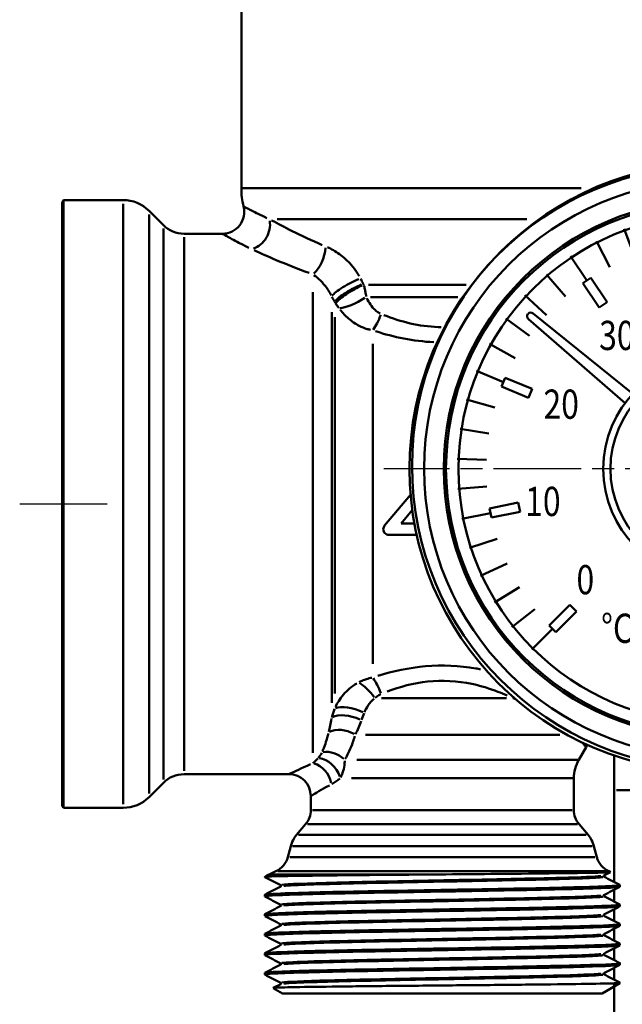
# Model space of a CAD drawing. Extents: x 1411 to 8869, y 106 to 1115.
# Drawn here: x 2320 to 2361, y 532 to 599 of the extents above; entities that cross this region are included whole.
import ezdxf
from ezdxf.enums import TextEntityAlignment as Align

# ---------------------------------------------------------------- set-up
doc = ezdxf.new("R2010")
doc.units = 0
doc.linetypes.add('AM_ISO08W050', pattern=[18, 12, -1.5, 3, -1.5])
doc.linetypes.add('AM_ISO08W050x2', pattern=[9, 6, -0.75, 1.5, -0.75])
doc.layers.add('AM_0', color=7, linetype='CONTINUOUS', lineweight=50)
doc.layers.add('AM_7', color=4, linetype='AM_ISO08W050', lineweight=25)
doc.styles.get("Standard").update_dxf_attribs({"font": 'simplex.shx', "width": 0.8})

# ---------------------------------------------------------------- blocks, each defined once
blk = doc.blocks.new('TERM')
at = {"layer": 'AM_0'}
for p, q in [((3.629, 277.083), (4.096, 275.138)), ((5.657, 277.445), (5.893, 275.459)), ((7.714, 277.566), (7.714, 275.566)), ((9.771, 277.445), (9.536, 275.459)), ((11.8, 277.083), (11.333, 275.138)), ((1.657, 276.485), (2.35, 274.608)), ((13.771, 276.485), (13.079, 274.608)), ((-0.23, 275.659), (0.678, 273.877)), ((15.659, 275.659), (14.751, 273.877)), ((8.038, 275.566), (7.391, 275.566)), ((7.391, 275.566), (7.391, 273.566)), ((8.038, 275.566), (8.038, 273.566)), ((-2.008, 274.617), (-0.897, 272.954)), ((17.437, 274.617), (16.326, 272.954)), ((-3.651, 273.373), (-2.352, 271.853)), ((-0.628, 273.134), (-1.166, 272.775)), ((-0.628, 273.134), (0.483, 271.471)), ((8.038, 273.566), (7.391, 273.566)), ((16.057, 273.134), (14.946, 271.471)), ((16.594, 272.775), (16.057, 273.134)), ((19.08, 273.373), (17.781, 271.853)), ((-1.166, 272.775), (-0.055, 271.112)), ((16.594, 272.775), (15.483, 271.112)), ((-5.136, 271.945), (-3.668, 270.588)), ((20.565, 271.945), (19.096, 270.588)), ((0.483, 271.471), (-0.055, 271.112)), ((15.483, 271.112), (14.946, 271.471)), ((-6.443, 270.353), (-4.825, 269.177)), ((1.714, 264.566), (-4.901, 270.32)), ((2.241, 265.194), (-4.574, 270.709)), ((21.872, 270.353), (20.254, 269.177)), ((-7.554, 268.617), (-5.809, 267.64)), ((22.983, 268.617), (21.238, 267.64)), ((-8.454, 266.763), (-6.606, 265.998)), ((-6.482, 266.297), (-6.729, 265.699)), ((-6.482, 266.297), (-4.634, 265.531)), ((21.911, 266.297), (20.063, 265.531)), ((22.158, 265.699), (21.911, 266.297)), ((23.882, 266.763), (22.035, 265.998)), ((-6.729, 265.699), (-4.882, 264.934)), ((22.158, 265.699), (20.31, 264.934)), ((-4.634, 265.531), (-4.882, 264.934)), ((20.31, 264.934), (20.063, 265.531)), ((-9.129, 264.817), (-7.204, 264.274)), ((24.557, 264.817), (22.632, 264.274)), ((-9.57, 262.804), (-7.595, 262.491)), ((24.999, 262.804), (23.024, 262.491)), ((-9.772, 260.753), (-7.774, 260.675)), ((25.201, 260.753), (23.202, 260.675)), ((-9.732, 258.693), (-7.738, 258.85)), ((25.16, 258.693), (23.167, 258.85)), ((-7.551, 257.36), (-5.589, 257.75)), ((-5.589, 257.75), (-5.463, 257.116)), ((20.892, 257.116), (21.018, 257.75)), ((22.98, 257.36), (21.018, 257.75)), ((-9.449, 256.652), (-7.488, 257.042)), ((-7.551, 257.36), (-7.425, 256.725)), ((-7.425, 256.725), (-5.463, 257.116)), ((22.854, 256.725), (20.892, 257.116)), ((22.854, 256.725), (22.98, 257.36)), ((24.878, 256.652), (22.917, 257.042)), ((-8.929, 254.659), (-7.027, 255.277)), ((24.358, 254.659), (22.456, 255.277)), ((-8.178, 252.74), (-6.362, 253.577)), ((23.607, 252.74), (21.791, 253.577)), ((-7.207, 250.923), (-5.502, 251.968)), ((22.636, 250.923), (20.93, 251.968)), ((-3.474, 249.335), (-2.06, 250.749)), ((-2.06, 250.749), (-1.603, 250.292)), ((17.032, 250.292), (17.489, 250.749)), ((18.903, 249.335), (17.489, 250.749)), ((-6.029, 249.232), (-4.458, 250.47)), ((-3.017, 248.878), (-1.603, 250.292)), ((18.446, 248.878), (17.032, 250.292)), ((21.457, 249.232), (19.887, 250.47)), ((-4.66, 247.692), (-3.246, 249.106)), ((-3.474, 249.335), (-3.017, 248.878)), ((18.446, 248.878), (18.903, 249.335)), ((20.089, 247.692), (18.675, 249.106))]:
    blk.add_line(p, q, dxfattribs=at)
for centre, radius in [((7.889, 260.264), 20.75), ((7.714, 260.066), 18.25), ((7.714, 260.066), 7.5), ((7.714, 260.066), 7)]:
    blk.add_circle(centre, radius, dxfattribs=at)
for centre, radius, start, end in [((-4.737, 270.508), 0.25, 140.01543, 228.98051), ((7.714, 260.066), 16.5, 139.98457, 140.01543), ((-4.731, 270.515), 0.25, 51.01949, 139.98457)]:
    blk.add_arc(centre, radius, start, end, dxfattribs=at)
at = {"layer": 'AM_7', "linetype": 'AM_ISO08W050x2'}
for q in [(7.714, 282.566), (-14.786, 260.066), (30.214, 260.066), (7.714, 237.491)]:
    blk.add_line((7.714, 260.066), q, dxfattribs=at)
at = {"layer": 'AM_0', "width": 0.8}
for s, p in [('40', (7.764, 270.801)), ('50', (14.829, 268.247)), ('30', (1.152, 268.198)), ('20', (-2.654, 263.492)), ('60', (17.686, 263.288)), ('10', (-3.906, 256.835)), ('70', (18.589, 256.473)), ('0', (-1.003, 251.481)), ('80', (15.981, 251.16)), ('°C', (1.177, 248.151))]:
    blk.add_text(s, height=2, dxfattribs=at).set_placement(p, align=Align.CENTER)

msp = doc.modelspace()

# ---------------------------------------------------------------- linework, layer by layer
at = {"layer": 'AM_0'}
for p, q in [((2334.806, 587.625), (2334.806, 600.517)), ((2358.049, 587.625), (2334.91, 587.625)), ((2322.556, 586.667), (2322.643, 586.817)), ((2322.556, 545.367), (2322.556, 586.667)), ((2322.643, 586.817), (2326.721, 586.817)), ((2322.643, 545.217), (2322.643, 586.817)), ((2326.721, 545.473), (2326.721, 586.561)), ((2329.471, 585.103), (2328.489, 586.085)), ((2328.489, 585.838), (2328.489, 546.196)), ((2354.334, 585.512), (2337.256, 585.512)), ((2329.471, 547.166), (2329.471, 584.868)), ((2330.885, 584.517), (2333.509, 584.517)), ((2330.885, 584.289), (2330.885, 547.745)), ((2350.193, 581.021), (2343.514, 581.021)), ((2339.69, 548.979), (2339.69, 580.517)), ((2349.618, 580.176), (2343.653, 580.176)), ((2340.989, 552.395), (2340.989, 579.145)), ((2341.192, 553.033), (2341.192, 578.811)), ((2343.79, 555.063), (2343.79, 576.971)), ((2344.609, 564.532), (2346.383, 566.646)), ((2346.501, 565.589), (2345.73, 564.669)), ((2346.649, 564.669), (2345.73, 564.669)), ((2344.904, 563.899), (2346.805, 563.899)), ((2352.955, 552.721), (2344.388, 552.721)), ((2356.604, 550.221), (2343.289, 550.221)), ((2357.891, 548.497), (2358.394, 549.367)), ((2360.306, 546.426), (2360.306, 548.8)), ((2357.826, 548.497), (2342.696, 548.497)), ((2330.885, 547.517), (2338.056, 547.517)), ((2329.471, 546.931), (2328.489, 545.949)), ((2357.489, 547.247), (2342.334, 547.247)), ((2357.556, 545.063), (2357.556, 547.247)), ((2339.556, 545.063), (2339.556, 546.017)), ((2360.306, 546.426), (2360.306, 541.269)), ((2360.481, 546.426), (2363.631, 546.426)), ((2322.556, 545.367), (2322.643, 545.217)), ((2322.643, 545.217), (2326.721, 545.217)), ((2357.446, 545.063), (2339.667, 545.063)), ((2339.206, 544.099), (2338.583, 543.357)), ((2357.792, 544.099), (2339.321, 544.099)), ((2357.907, 544.099), (2358.53, 543.357)), ((2358.407, 543.357), (2338.706, 543.357)), ((2338.183, 542.589), (2337.983, 541.844)), ((2358.802, 542.589), (2338.311, 542.589)), ((2358.93, 542.589), (2359.13, 541.844)), ((2358.999, 541.844), (2338.114, 541.844)), ((2360.306, 541.269), (2360.306, 540.143)), ((2337.168, 540.872), (2336.711, 540.659)), ((2347.443, 540.659), (2336.747, 540.659)), ((2359.804, 540.872), (2337.309, 540.872)), ((2360.06, 540.815), (2359.608, 540.58)), ((2359.945, 540.872), (2360.06, 540.819)), ((2360.706, 539.819), (2360.706, 539.931)), ((2336.406, 539.15), (2336.406, 539.263)), ((2360.306, 539.607), (2360.306, 539.148)), ((2360.306, 539.148), (2360.306, 538.806)), ((2360.706, 538.482), (2360.706, 538.594)), ((2336.406, 537.813), (2336.406, 537.926)), ((2360.306, 538.27), (2360.306, 537.469)), ((2360.706, 537.145), (2360.706, 537.257)), ((2336.406, 536.476), (2336.406, 536.589)), ((2360.306, 536.933), (2360.306, 536.133)), ((2360.706, 535.808), (2360.706, 535.921)), ((2336.406, 535.14), (2336.406, 535.252)), ((2360.306, 535.596), (2360.306, 534.796)), ((2360.706, 534.471), (2360.706, 534.584)), ((2336.406, 533.803), (2336.406, 533.915)), ((2360.306, 534.259), (2360.306, 533.459)), ((2336.988, 532.885), (2337.505, 533.154)), ((2359.494, 532.517), (2360.706, 533.217)), ((2360.306, 533.205), (2360.306, 501.317)), ((2360.706, 533.217), (2360.586, 533.217)), ((2360.706, 533.217), (2360.706, 533.247)), ((2337.619, 532.517), (2336.988, 532.881)), ((2359.494, 532.517), (2337.619, 532.517))]:
    msp.add_line(p, q, dxfattribs=at)
for radius in [20.75, 19.75, 18.4, 17.4]:
    msp.add_circle((2367.056, 568.422), radius, dxfattribs=at)
for centre, radius, start, end in [((2339.806, 587.625), 5, 180, 194.32711), ((2326.721, 584.317), 2.5, 45, 90), ((2333.509, 586.017), 1.5, 270, 14.32711), ((2330.885, 586.517), 2, 225, 270), ((2359.693, 548.617), 1.5, 142.96952, 150), ((2360.056, 547.247), 2.5, 150, 180), ((2330.885, 545.517), 2, 90, 135), ((2338.056, 546.017), 1.5, 0, 90), ((2326.721, 547.717), 2.5, 270, 315), ((2338.056, 545.063), 1.5, 320, 0), ((2359.056, 545.063), 1.5, 180, 220), ((2340.115, 542.071), 2, 140, 165), ((2356.998, 542.071), 2, 15, 40), ((2336.535, 542.232), 1.5, 295, 345), ((2360.578, 542.232), 1.5, 195, 245), ((2337.556, 538.846), 2, 115, 124.97837)]:
    msp.add_arc(centre, radius, start, end, dxfattribs=at)
for centre, major_axis, ratio, start_param, end_param in [((2335.514, 584.878), (-0.679, -1.337), 0.788887, 0.663634, 2.315577), ((2339.69, 583.015), (-0.531, -1.403), 0.495888, 0.730253, 2.138338), ((2342.289, 580.817), (-1.319, -0.714), 0.198035, 4.172204, 5.877406), ((2342.491, 580.444), (-1.319, -0.714), 0.201892, 4.180758, 5.874157), ((2342.522, 580.387), (-1.295, -0.757), 0.179618, 4.175137, 5.853107), ((2342.64, 580.176), (-1.332, -0.69), 0.239978, 0.497488, 1.925221), ((2343.79, 579.026), (-0.516, -1.408), 0.361188, 0.838089, 1.656892), ((2343.79, 553.008), (0.516, -1.408), 0.361188, 1.484701, 2.303504), ((2343.31, 552.721), (0.964, -1.149), 0.334009, 1.35438, 2.374114), ((2354.059, 552.721), (-0.574, -1.386), 0.412634, 4.840124, 4.879344), ((2342.491, 551.413), (-1.428, 0.459), 0.368755, 4.388116, 5.875454), ((2342.289, 550.76), (-1.438, 0.428), 0.464314, 4.400671, 5.876213), ((2341.852, 549.471), (-1.407, 0.521), 0.672139, 4.482773, 5.728737), ((2340.949, 547.747), (1.214, -0.881), 0.785659, 1.421052, 2.496195), ((2339.69, 546.824), (0.629, -1.362), 0.819655, 1.279815, 2.557398), ((2340.422, 547.247), (0.86, -1.229), 0.708422, 1.188168, 2.587844)]:
    msp.add_ellipse(centre, major_axis=major_axis, ratio=ratio, start_param=start_param, end_param=end_param, dxfattribs=at)
for points, knots in [([(2336.557, 585.588), (2336.338, 585.687), (2336.139, 585.782), (2335.644, 586.024), (2335.399, 586.153), (2335.077, 586.324), (2334.988, 586.373), (2334.968, 586.384)], [0.0356114, 0.0356114, 0.0356114, 0.0356114, 0.1783674, 0.1783674, 0.4353732, 0.4353732, 0.6766165, 0.6766165, 0.6766165, 0.6766165]), ([(2340.344, 583.742), (2339.612, 584.052), (2338.916, 584.379), (2337.771, 584.951), (2337.302, 585.198), (2336.88, 585.428)], [0.0300246, 0.0300246, 0.0300246, 0.0300246, 0.3295167, 0.3295167, 0.5704667, 0.5704667, 0.5704667, 0.5704667]), ([(2333.515, 584.512), (2333.538, 584.499), (2333.639, 584.44), (2334.005, 584.234), (2334.283, 584.079), (2334.846, 583.788), (2335.073, 583.674), (2335.323, 583.554)], [-0.6766165, -0.6766165, -0.6766165, -0.6766165, -0.4353732, -0.4353732, -0.1783674, -0.1783674, -0.0356114, -0.0356114, -0.0356114, -0.0356114]), ([(2335.682, 583.385), (2336.137, 583.173), (2336.645, 582.945), (2337.888, 582.416), (2338.646, 582.113), (2339.448, 581.826)], [-0.5704667, -0.5704667, -0.5704667, -0.5704667, -0.3295167, -0.3295167, -0.0300246, -0.0300246, -0.0300246, -0.0300246]), ([(2342.875, 581.604), (2342.832, 581.68), (2342.787, 581.755), (2342.613, 582.026), (2342.471, 582.213), (2342.074, 582.662), (2341.8, 582.907), (2341.25, 583.307), (2340.971, 583.467), (2340.699, 583.591)], [-0.3400316, -0.3400316, -0.3400316, -0.3400316, -0.313187, -0.313187, -0.2416014, -0.2416014, -0.1270644, -0.1270644, -0.0178964, -0.0178964, -0.0178964, -0.0178964]), ([(2339.763, 581.688), (2339.913, 581.579), (2340.065, 581.452), (2340.365, 581.16), (2340.513, 580.991), (2340.728, 580.696), (2340.805, 580.576), (2340.899, 580.406), (2340.923, 580.359), (2340.946, 580.312)], [0.0178964, 0.0178964, 0.0178964, 0.0178964, 0.1270644, 0.1270644, 0.2416014, 0.2416014, 0.313187, 0.313187, 0.3400316, 0.3400316, 0.3400316, 0.3400316]), ([(2343.137, 581.096), (2343.132, 581.106), (2343.128, 581.115), (2343.11, 581.149), (2343.098, 581.174), (2343.065, 581.239), (2343.045, 581.279), (2343.005, 581.356), (2342.986, 581.394), (2342.966, 581.432)], [-0.04116084, -0.04116084, -0.04116084, -0.04116084, -0.0379113, -0.0379113, -0.02924586, -0.02924586, -0.01538116, -0.01538116, -0.00216636, -0.00216636, -0.00216636, -0.00216636]), ([(2343.175, 581.024), (2343.174, 581.026), (2343.173, 581.027), (2343.17, 581.032), (2343.168, 581.036), (2343.163, 581.046), (2343.16, 581.052), (2343.154, 581.063), (2343.151, 581.069), (2343.148, 581.075)], [-0.006254638, -0.006254638, -0.006254638, -0.006254638, -0.00576085, -0.00576085, -0.004444085, -0.004444085, -0.002337259, -0.002337259, -0.000329191, -0.000329191, -0.000329191, -0.000329191]), ([(2343.345, 580.218), (2343.342, 580.239), (2343.34, 580.26), (2343.329, 580.338), (2343.32, 580.394), (2343.295, 580.542), (2343.277, 580.632), (2343.236, 580.809), (2343.213, 580.895), (2343.189, 580.98)], [0.00121692, 0.00121692, 0.00121692, 0.00121692, 0.0030423, 0.0030423, 0.00790999, 0.00790999, 0.01569828, 0.01569828, 0.0231215, 0.0231215, 0.0231215, 0.0231215]), ([(2341, 580.199), (2341.02, 580.161), (2341.041, 580.124), (2341.083, 580.047), (2341.104, 580.007), (2341.139, 579.943), (2341.153, 579.918), (2341.171, 579.885), (2341.176, 579.875), (2341.181, 579.866)], [0.00216636, 0.00216636, 0.00216636, 0.00216636, 0.01538116, 0.01538116, 0.02924586, 0.02924586, 0.0379113, 0.0379113, 0.04116084, 0.04116084, 0.04116084, 0.04116084]), ([(2341.195, 579.843), (2341.201, 579.833), (2341.207, 579.823), (2341.22, 579.802), (2341.227, 579.792), (2341.238, 579.775), (2341.242, 579.769), (2341.248, 579.76), (2341.25, 579.758), (2341.252, 579.755)], [0.000329191, 0.000329191, 0.000329191, 0.000329191, 0.002337259, 0.002337259, 0.004444085, 0.004444085, 0.00576085, 0.00576085, 0.006254638, 0.006254638, 0.006254638, 0.006254638]), ([(2341.267, 579.733), (2341.292, 579.697), (2341.316, 579.661), (2341.367, 579.589), (2341.392, 579.554), (2341.432, 579.497), (2341.447, 579.476), (2341.468, 579.447), (2341.474, 579.439), (2341.479, 579.431)], [-0.0231215, -0.0231215, -0.0231215, -0.0231215, -0.01569828, -0.01569828, -0.00790999, -0.00790999, -0.0030423, -0.0030423, -0.00121692, -0.00121692, -0.00121692, -0.00121692]), ([(2344.295, 579.056), (2344.263, 579.073), (2344.23, 579.091), (2344.114, 579.162), (2344.034, 579.225), (2343.84, 579.405), (2343.732, 579.533), (2343.541, 579.807), (2343.458, 579.951), (2343.385, 580.102)], [-0.1652946, -0.1652946, -0.1652946, -0.1652946, -0.1522451, -0.1522451, -0.1174462, -0.1174462, -0.061768, -0.061768, -0.0086997, -0.0086997, -0.0086997, -0.0086997]), ([(2341.57, 579.307), (2341.736, 579.089), (2341.925, 578.886), (2342.359, 578.513), (2342.605, 578.345), (2343.046, 578.122), (2343.228, 578.048), (2343.491, 577.969), (2343.564, 577.95), (2343.639, 577.934)], [0.0086997, 0.0086997, 0.0086997, 0.0086997, 0.061768, 0.061768, 0.1174462, 0.1174462, 0.1522451, 0.1522451, 0.1652946, 0.1652946, 0.1652946, 0.1652946]), ([(2348.486, 578.122), (2348.413, 578.122), (2348.341, 578.123), (2346.976, 578.165), (2345.708, 578.488), (2344.562, 578.944)], [0.8222001, 0.8222001, 0.8222001, 0.8222001, 0.8469977, 0.8469977, 1.287334, 1.287334, 1.287334, 1.287334]), ([(2344.609, 564.532), (2344.584, 564.503), (2344.563, 564.468), (2344.528, 564.384), (2344.519, 564.333), (2344.519, 564.236), (2344.529, 564.185), (2344.568, 564.09), (2344.597, 564.046), (2344.666, 563.978), (2344.709, 563.948), (2344.804, 563.909), (2344.855, 563.899), (2344.904, 563.899)], [0.03234868, 0.03234868, 0.03234868, 0.03234868, 0.04358603, 0.04358603, 0.0581442, 0.0581442, 0.07272123, 0.07272123, 0.08729826, 0.08729826, 0.10182464, 0.10182464, 0.11635102, 0.11635102, 0.11635102, 0.11635102]), ([(2351.177, 554.7), (2351.067, 554.721), (2350.957, 554.741), (2349.728, 554.95), (2348.556, 555.006), (2346.272, 554.809), (2345.167, 554.564), (2344.145, 554.244)], [-0.7635685, -0.7635685, -0.7635685, -0.7635685, -0.729428, -0.729428, -0.3836251, -0.3836251, -0.0401878, -0.0401878, -0.0401878, -0.0401878]), ([(2343.738, 554.12), (2343.712, 554.115), (2343.686, 554.11), (2343.592, 554.09), (2343.524, 554.073), (2343.352, 554.024), (2343.249, 553.989), (2343.054, 553.911), (2342.962, 553.869), (2342.873, 553.824)], [0.00298664, 0.00298664, 0.00298664, 0.00298664, 0.00746659, 0.00746659, 0.01941313, 0.01941313, 0.03852759, 0.03852759, 0.05674607, 0.05674607, 0.05674607, 0.05674607]), ([(2342.712, 553.737), (2342.528, 553.631), (2342.358, 553.509), (2341.903, 553.124), (2341.662, 552.835), (2341.382, 552.394), (2341.307, 552.259), (2341.24, 552.121)], [-0.3750048, -0.3750048, -0.3750048, -0.3750048, -0.3353779, -0.3353779, -0.2587201, -0.2587201, -0.2258893, -0.2258893, -0.2258893, -0.2258893]), ([(2344.784, 553.176), (2345.652, 553.505), (2346.586, 553.756), (2348.556, 553.967), (2349.588, 553.906), (2351.187, 553.568), (2351.788, 553.383), (2352.575, 553.082), (2352.786, 552.995), (2352.992, 552.905)], [0.0540317, 0.0540317, 0.0540317, 0.0540317, 0.3836251, 0.3836251, 0.729428, 0.729428, 0.9455548, 0.9455548, 1.0266023, 1.0266023, 1.0266023, 1.0266023]), ([(2343.234, 551.771), (2343.264, 551.846), (2343.298, 551.92), (2343.423, 552.161), (2343.531, 552.323), (2343.731, 552.545), (2343.806, 552.617), (2343.888, 552.681)], [0.2258893, 0.2258893, 0.2258893, 0.2258893, 0.2587201, 0.2587201, 0.3353779, 0.3353779, 0.3750048, 0.3750048, 0.3750048, 0.3750048]), ([(2343.958, 552.739), (2343.998, 552.775), (2344.038, 552.809), (2344.124, 552.875), (2344.169, 552.906), (2344.245, 552.952), (2344.275, 552.968), (2344.316, 552.988), (2344.327, 552.993), (2344.339, 552.998)], [-0.05674607, -0.05674607, -0.05674607, -0.05674607, -0.03852759, -0.03852759, -0.01941313, -0.01941313, -0.00746659, -0.00746659, -0.00298664, -0.00298664, -0.00298664, -0.00298664]), ([(2340.753, 550.294), (2340.742, 550.253), (2340.732, 550.212), (2340.693, 550.06), (2340.663, 549.952), (2340.582, 549.681), (2340.528, 549.523), (2340.431, 549.267), (2340.389, 549.163), (2340.346, 549.065)], [0.22388, 0.22388, 0.22388, 0.22388, 0.2464596, 0.2464596, 0.3080745, 0.3080745, 0.4066584, 0.4066584, 0.4787593, 0.4787593, 0.4787593, 0.4787593]), ([(2341.92, 548.569), (2341.99, 548.692), (2342.058, 548.822), (2342.214, 549.147), (2342.3, 549.347), (2342.43, 549.691), (2342.478, 549.827), (2342.539, 550.018), (2342.556, 550.07), (2342.571, 550.122)], [-0.4787593, -0.4787593, -0.4787593, -0.4787593, -0.4066584, -0.4066584, -0.3080745, -0.3080745, -0.2464596, -0.2464596, -0.22388, -0.22388, -0.22388, -0.22388]), ([(2358.162, 549.656), (2358.248, 549.548), (2358.311, 549.47), (2358.375, 549.39), (2358.39, 549.372), (2358.393, 549.368)], [0.2359908, 0.2359908, 0.2359908, 0.2359908, 0.4160453, 0.4160453, 0.5379587, 0.5379587, 0.5379587, 0.5379587]), ([(2340.31, 548.987), (2340.295, 548.957), (2340.28, 548.927), (2340.229, 548.84), (2340.191, 548.784), (2340.126, 548.698), (2340.099, 548.667), (2340.072, 548.636)], [-0.22124395, -0.22124395, -0.22124395, -0.22124395, -0.19828369, -0.19828369, -0.1529617, -0.1529617, -0.12465639, -0.12465639, -0.12465639, -0.12465639]), ([(2339.538, 548.198), (2338.883, 547.915), (2338.42, 547.692), (2338.123, 547.549), (2338.076, 547.527), (2338.063, 547.52)], [-1.1655422, -1.1655422, -1.1655422, -1.1655422, -0.7710853, -0.7710853, -0.6266414, -0.6266414, -0.6266414, -0.6266414]), ([(2341.61, 547.302), (2341.656, 547.401), (2341.697, 547.503), (2341.79, 547.78), (2341.834, 547.96), (2341.87, 548.239), (2341.877, 548.334), (2341.879, 548.43)], [0.12465639, 0.12465639, 0.12465639, 0.12465639, 0.1529617, 0.1529617, 0.19828369, 0.19828369, 0.22124395, 0.22124395, 0.22124395, 0.22124395]), ([(2339.562, 546.021), (2339.573, 546.028), (2339.613, 546.052), (2339.868, 546.206), (2340.265, 546.447), (2340.826, 546.754)], [0.6266414, 0.6266414, 0.6266414, 0.6266414, 0.7710853, 0.7710853, 1.1655422, 1.1655422, 1.1655422, 1.1655422]), ([(2336.409, 540.483), (2336.4, 540.498), (2336.684, 540.513), (2337.804, 540.543), (2338.627, 540.558), (2340.711, 540.586), (2341.949, 540.6), (2344.686, 540.627), (2346.158, 540.64), (2347.894, 540.655), (2348.128, 540.657), (2348.362, 540.659)], [0, 0, 0, 0, 0.460969, 0.460969, 0.919056, 0.919056, 1.374029, 1.374029, 1.825627, 1.825627, 1.896028, 1.896028, 1.896028, 1.896028]), ([(2337.577, 539.945), (2337.907, 539.997), (2339.274, 540.05), (2341.342, 540.102), (2343.487, 540.157), (2346.362, 540.211), (2349.188, 540.266), (2352.014, 540.32), (2354.759, 540.374), (2356.68, 540.429), (2358.06, 540.468), (2359.004, 540.507), (2359.402, 540.546)], [44.102437, 44.102437, 44.102437, 44.102437, 44.842402, 44.842402, 44.842402, 45.61024, 45.61024, 45.61024, 46.378077, 46.378077, 46.378077, 46.92987, 46.92987, 46.92987, 46.92987]), ([(2348.362, 540.659), (2349.548, 540.669), (2350.729, 540.679), (2353.323, 540.702), (2354.68, 540.715), (2357.024, 540.742), (2357.992, 540.754), (2359.413, 540.781), (2359.855, 540.794), (2360.05, 540.811), (2360.068, 540.815), (2360.06, 540.819)], [1.985473, 1.985473, 1.985473, 1.985473, 2.342653, 2.342653, 2.801551, 2.801551, 3.257237, 3.257237, 3.709711, 3.709711, 3.846402, 3.846402, 3.846402, 3.846402]), ([(2359.608, 540.58), (2359.607, 540.579), (2359.589, 540.572), (2359.589, 540.514), (2359.607, 540.507), (2359.608, 540.507)], [0, 0, 0, 0, 0.04103737, 0.04103737, 0.08210459, 0.08210459, 0.08210459, 0.08210459]), ([(2360.69, 539.938), (2360.748, 539.907), (2360.42, 539.876), (2359.713, 539.844), (2358.509, 539.791), (2356.22, 539.738), (2353.439, 539.685), (2350.657, 539.632), (2347.412, 539.579), (2344.545, 539.525), (2341.678, 539.472), (2339.218, 539.419), (2337.804, 539.366), (2336.891, 539.331), (2336.419, 539.297), (2336.415, 539.263)], [-47.157516, -47.157516, -47.157516, -47.157516, -46.716607, -46.716607, -46.716607, -45.966615, -45.966615, -45.966615, -45.216622, -45.216622, -45.216622, -44.466629, -44.466629, -44.466629, -43.982297, -43.982297, -43.982297, -43.982297]), ([(2337.505, 539.838), (2337.506, 539.839), (2337.524, 539.846), (2337.524, 539.904), (2337.506, 539.911), (2337.505, 539.911)], [0, 0, 0, 0, 0.04103737, 0.04103737, 0.08210459, 0.08210459, 0.08210459, 0.08210459]), ([(2337.714, 539.872), (2337.936, 539.894), (2338.334, 539.916), (2338.9, 539.939), (2340.28, 539.993), (2342.645, 540.048), (2345.354, 540.102), (2348.063, 540.157), (2351.086, 540.211), (2353.605, 540.266), (2356.123, 540.32), (2358.109, 540.374), (2359.023, 540.429), (2359.272, 540.444), (2359.44, 540.459), (2359.53, 540.473)], [44.176317, 44.176317, 44.176317, 44.176317, 44.491461, 44.491461, 44.491461, 45.259299, 45.259299, 45.259299, 46.027137, 46.027137, 46.027137, 46.794974, 46.794974, 46.794974, 47.00375, 47.00375, 47.00375, 47.00375]), ([(2336.416, 539.143), (2336.335, 539.189), (2337.113, 539.235), (2338.623, 539.281), (2340.372, 539.334), (2343.084, 539.387), (2346.057, 539.44), (2349.029, 539.493), (2352.231, 539.547), (2354.832, 539.6), (2357.433, 539.653), (2359.406, 539.706), (2360.24, 539.759), (2360.549, 539.779), (2360.7, 539.799), (2360.698, 539.819)], [37.665485, 37.665485, 37.665485, 37.665485, 38.312687, 38.312687, 38.312687, 39.062679, 39.062679, 39.062679, 39.812672, 39.812672, 39.812672, 40.562665, 40.562665, 40.562665, 40.840704, 40.840704, 40.840704, 40.840704]), ([(2337.579, 538.608), (2337.628, 538.616), (2337.7, 538.624), (2337.795, 538.632), (2338.448, 538.686), (2340.204, 538.741), (2342.587, 538.795), (2344.969, 538.85), (2347.952, 538.904), (2350.728, 538.959), (2353.503, 539.013), (2356.04, 539.068), (2357.651, 539.122), (2358.513, 539.151), (2359.105, 539.18), (2359.399, 539.21)], [37.819251, 37.819251, 37.819251, 37.819251, 37.931863, 37.931863, 37.931863, 38.699701, 38.699701, 38.699701, 39.467538, 39.467538, 39.467538, 40.235376, 40.235376, 40.235376, 40.646685, 40.646685, 40.646685, 40.646685]), ([(2359.608, 539.243), (2359.607, 539.242), (2359.589, 539.235), (2359.589, 539.178), (2359.607, 539.17), (2359.608, 539.17)], [0, 0, 0, 0, 0.04103737, 0.04103737, 0.08210459, 0.08210459, 0.08210459, 0.08210459]), ([(2360.695, 538.601), (2360.719, 538.59), (2360.692, 538.579), (2360.613, 538.568), (2360.237, 538.515), (2358.683, 538.462), (2356.354, 538.408), (2354.024, 538.355), (2350.943, 538.302), (2347.91, 538.249), (2344.877, 538.196), (2341.923, 538.142), (2339.813, 538.089), (2337.704, 538.036), (2336.462, 537.983), (2336.408, 537.93), (2336.407, 537.928), (2336.407, 537.927), (2336.407, 537.926)], [-40.874331, -40.874331, -40.874331, -40.874331, -40.716666, -40.716666, -40.716666, -39.966673, -39.966673, -39.966673, -39.21668, -39.21668, -39.21668, -38.466688, -38.466688, -38.466688, -37.716695, -37.716695, -37.716695, -37.699112, -37.699112, -37.699112, -37.699112]), ([(2337.505, 538.502), (2337.506, 538.502), (2337.524, 538.509), (2337.524, 538.567), (2337.506, 538.574), (2337.505, 538.575)], [0, 0, 0, 0, 0.04103737, 0.04103737, 0.08210459, 0.08210459, 0.08210459, 0.08210459]), ([(2337.714, 538.535), (2338.04, 538.567), (2338.734, 538.6), (2339.75, 538.632), (2341.462, 538.686), (2344.07, 538.741), (2346.868, 538.795), (2349.665, 538.85), (2352.62, 538.904), (2354.933, 538.959), (2357.246, 539.013), (2358.89, 539.068), (2359.42, 539.122), (2359.467, 539.127), (2359.505, 539.132), (2359.535, 539.137)], [37.893132, 37.893132, 37.893132, 37.893132, 38.34876, 38.34876, 38.34876, 39.116598, 39.116598, 39.116598, 39.884435, 39.884435, 39.884435, 40.652273, 40.652273, 40.652273, 40.720565, 40.720565, 40.720565, 40.720565]), ([(2336.419, 537.806), (2336.392, 537.819), (2336.43, 537.832), (2336.537, 537.845), (2336.982, 537.898), (2338.6, 537.951), (2340.974, 538.004), (2343.347, 538.057), (2346.45, 538.111), (2349.479, 538.164), (2352.508, 538.217), (2355.431, 538.27), (2357.49, 538.323), (2359.534, 538.376), (2360.706, 538.429), (2360.706, 538.482)], [31.3823, 31.3823, 31.3823, 31.3823, 31.562752, 31.562752, 31.562752, 32.312745, 32.312745, 32.312745, 33.062738, 33.062738, 33.062738, 33.81273, 33.81273, 33.81273, 34.557519, 34.557519, 34.557519, 34.557519]), ([(2337.585, 537.271), (2337.694, 537.289), (2337.918, 537.307), (2338.259, 537.325), (2339.291, 537.379), (2341.376, 537.434), (2343.949, 537.488), (2346.522, 537.543), (2349.555, 537.597), (2352.225, 537.652), (2354.895, 537.706), (2357.173, 537.761), (2358.442, 537.815), (2358.89, 537.834), (2359.21, 537.853), (2359.4, 537.873)], [31.536066, 31.536066, 31.536066, 31.536066, 31.789162, 31.789162, 31.789162, 32.556999, 32.556999, 32.556999, 33.324837, 33.324837, 33.324837, 34.092675, 34.092675, 34.092675, 34.363499, 34.363499, 34.363499, 34.363499]), ([(2359.608, 537.906), (2359.607, 537.906), (2359.589, 537.898), (2359.589, 537.841), (2359.607, 537.834), (2359.608, 537.833)], [0, 0, 0, 0, 0.04103737, 0.04103737, 0.08210459, 0.08210459, 0.08210459, 0.08210459]), ([(2360.697, 537.265), (2360.774, 537.22), (2360.056, 537.176), (2358.647, 537.132), (2356.955, 537.079), (2354.284, 537.025), (2351.327, 536.972), (2348.369, 536.919), (2345.156, 536.866), (2342.52, 536.813), (2339.884, 536.759), (2337.852, 536.706), (2336.952, 536.653), (2336.591, 536.632), (2336.414, 536.61), (2336.416, 536.589)], [-34.591146, -34.591146, -34.591146, -34.591146, -33.966732, -33.966732, -33.966732, -33.216739, -33.216739, -33.216739, -32.466746, -32.466746, -32.466746, -31.716753, -31.716753, -31.716753, -31.415927, -31.415927, -31.415927, -31.415927]), ([(2337.505, 537.165), (2337.506, 537.165), (2337.524, 537.172), (2337.524, 537.23), (2337.506, 537.237), (2337.505, 537.238)], [0, 0, 0, 0, 0.04103737, 0.04103737, 0.08210459, 0.08210459, 0.08210459, 0.08210459]), ([(2337.709, 537.198), (2338.14, 537.24), (2339.212, 537.283), (2340.774, 537.325), (2342.784, 537.379), (2345.584, 537.434), (2348.415, 537.488), (2351.245, 537.543), (2354.074, 537.597), (2356.135, 537.652), (2358.003, 537.701), (2359.221, 537.75), (2359.535, 537.8)], [31.609946, 31.609946, 31.609946, 31.609946, 32.206059, 32.206059, 32.206059, 32.973896, 32.973896, 32.973896, 33.741734, 33.741734, 33.741734, 34.43738, 34.43738, 34.43738, 34.43738]), ([(2336.422, 536.469), (2336.363, 536.502), (2336.73, 536.535), (2337.513, 536.568), (2338.779, 536.621), (2341.12, 536.674), (2343.929, 536.728), (2346.737, 536.781), (2349.985, 536.834), (2352.828, 536.887), (2355.672, 536.94), (2358.082, 536.994), (2359.435, 537.047), (2360.268, 537.079), (2360.694, 537.112), (2360.698, 537.145)], [25.099115, 25.099115, 25.099115, 25.099115, 25.562811, 25.562811, 25.562811, 26.312803, 26.312803, 26.312803, 27.062796, 27.062796, 27.062796, 27.812789, 27.812789, 27.812789, 28.274334, 28.274334, 28.274334, 28.274334]), ([(2337.587, 535.934), (2337.761, 535.962), (2338.212, 535.99), (2338.925, 536.018), (2340.316, 536.072), (2342.689, 536.127), (2345.402, 536.181), (2348.115, 536.236), (2351.137, 536.29), (2353.65, 536.345), (2356.162, 536.399), (2358.137, 536.454), (2359.039, 536.508), (2359.192, 536.517), (2359.314, 536.527), (2359.405, 536.536)], [25.252881, 25.252881, 25.252881, 25.252881, 25.646461, 25.646461, 25.646461, 26.414298, 26.414298, 26.414298, 27.182136, 27.182136, 27.182136, 27.949974, 27.949974, 27.949974, 28.080314, 28.080314, 28.080314, 28.080314]), ([(2359.608, 536.569), (2359.607, 536.569), (2359.589, 536.562), (2359.589, 536.504), (2359.607, 536.497), (2359.608, 536.496)], [0, 0, 0, 0, 0.04103737, 0.04103737, 0.08210459, 0.08210459, 0.08210459, 0.08210459]), ([(2360.69, 535.928), (2360.737, 535.904), (2360.555, 535.879), (2360.136, 535.855), (2359.217, 535.802), (2357.168, 535.749), (2354.522, 535.696), (2351.876, 535.642), (2348.66, 535.589), (2345.707, 535.536), (2342.754, 535.483), (2340.096, 535.43), (2338.421, 535.376), (2337.116, 535.335), (2336.419, 535.294), (2336.411, 535.252)], [-28.307961, -28.307961, -28.307961, -28.307961, -27.96679, -27.96679, -27.96679, -27.216797, -27.216797, -27.216797, -26.466805, -26.466805, -26.466805, -25.716812, -25.716812, -25.716812, -25.132741, -25.132741, -25.132741, -25.132741]), ([(2337.505, 535.828), (2337.506, 535.828), (2337.524, 535.835), (2337.524, 535.893), (2337.506, 535.9), (2337.505, 535.901)], [0, 0, 0, 0, 0.04103737, 0.04103737, 0.08210459, 0.08210459, 0.08210459, 0.08210459]), ([(2337.705, 535.861), (2338.232, 535.914), (2339.773, 535.966), (2341.95, 536.018), (2344.22, 536.072), (2347.157, 536.127), (2349.964, 536.181), (2352.772, 536.236), (2355.419, 536.29), (2357.188, 536.345), (2358.468, 536.384), (2359.278, 536.423), (2359.53, 536.463)], [25.326761, 25.326761, 25.326761, 25.326761, 26.063357, 26.063357, 26.063357, 26.831195, 26.831195, 26.831195, 27.599033, 27.599033, 27.599033, 28.154194, 28.154194, 28.154194, 28.154194]), ([(2336.413, 535.132), (2336.312, 535.185), (2337.389, 535.238), (2339.369, 535.291), (2341.356, 535.345), (2344.233, 535.398), (2347.253, 535.451), (2350.273, 535.504), (2353.405, 535.557), (2355.837, 535.611), (2358.269, 535.664), (2359.975, 535.717), (2360.514, 535.77), (2360.642, 535.783), (2360.704, 535.795), (2360.701, 535.808)], [18.815929, 18.815929, 18.815929, 18.815929, 19.562869, 19.562869, 19.562869, 20.312862, 20.312862, 20.312862, 21.062854, 21.062854, 21.062854, 21.812847, 21.812847, 21.812847, 21.991149, 21.991149, 21.991149, 21.991149]), ([(2337.584, 534.597), (2337.826, 534.635), (2338.583, 534.673), (2339.781, 534.711), (2341.503, 534.765), (2344.118, 534.82), (2346.917, 534.874), (2349.717, 534.929), (2352.669, 534.983), (2354.974, 535.038), (2357.249, 535.092), (2358.869, 535.145), (2359.408, 535.199)], [18.969695, 18.969695, 18.969695, 18.969695, 19.503759, 19.503759, 19.503759, 20.271597, 20.271597, 20.271597, 21.039435, 21.039435, 21.039435, 21.797129, 21.797129, 21.797129, 21.797129]), ([(2359.608, 535.232), (2359.607, 535.232), (2359.589, 535.225), (2359.589, 535.167), (2359.607, 535.16), (2359.608, 535.159)], [0, 0, 0, 0, 0.04103737, 0.04103737, 0.08210459, 0.08210459, 0.08210459, 0.08210459]), ([(2336.422, 533.796), (2336.382, 533.816), (2336.497, 533.835), (2336.774, 533.855), (2337.515, 533.908), (2339.406, 533.962), (2341.957, 534.015), (2344.507, 534.068), (2347.69, 534.121), (2350.681, 534.174), (2353.672, 534.228), (2356.439, 534.281), (2358.265, 534.334), (2359.836, 534.38), (2360.697, 534.425), (2360.704, 534.471)], [12.532744, 12.532744, 12.532744, 12.532744, 12.812935, 12.812935, 12.812935, 13.562928, 13.562928, 13.562928, 14.31292, 14.31292, 14.31292, 15.062913, 15.062913, 15.062913, 15.707963, 15.707963, 15.707963, 15.707963]), ([(2360.699, 534.591), (2360.707, 534.587), (2360.709, 534.583), (2360.703, 534.579), (2360.629, 534.525), (2359.367, 534.472), (2357.243, 534.419), (2355.119, 534.366), (2352.156, 534.313), (2349.121, 534.259), (2346.087, 534.206), (2343.013, 534.153), (2340.697, 534.1), (2338.381, 534.047), (2336.846, 533.994), (2336.49, 533.94), (2336.434, 533.932), (2336.408, 533.924), (2336.409, 533.915)], [-22.024775, -22.024775, -22.024775, -22.024775, -21.966848, -21.966848, -21.966848, -21.216856, -21.216856, -21.216856, -20.466863, -20.466863, -20.466863, -19.71687, -19.71687, -19.71687, -18.966878, -18.966878, -18.966878, -18.849556, -18.849556, -18.849556, -18.849556]), ([(2337.505, 534.491), (2337.506, 534.492), (2337.524, 534.499), (2337.524, 534.556), (2337.506, 534.563), (2337.505, 534.564)], [0, 0, 0, 0, 0.04103737, 0.04103737, 0.08210459, 0.08210459, 0.08210459, 0.08210459]), ([(2337.707, 534.524), (2337.783, 534.532), (2337.882, 534.54), (2338.002, 534.548), (2338.847, 534.602), (2340.773, 534.657), (2343.257, 534.711), (2345.742, 534.765), (2348.757, 534.82), (2351.487, 534.874), (2354.216, 534.929), (2356.629, 534.983), (2358.071, 535.038), (2358.851, 535.067), (2359.342, 535.097), (2359.526, 535.126)], [19.043576, 19.043576, 19.043576, 19.043576, 19.152818, 19.152818, 19.152818, 19.920656, 19.920656, 19.920656, 20.688494, 20.688494, 20.688494, 21.456331, 21.456331, 21.456331, 21.871009, 21.871009, 21.871009, 21.871009]), ([(2337.579, 533.261), (2337.884, 533.308), (2339.035, 533.356), (2340.809, 533.404), (2342.829, 533.459), (2345.635, 533.513), (2348.465, 533.567), (2351.295, 533.622), (2354.119, 533.676), (2356.172, 533.731), (2357.822, 533.775), (2358.958, 533.818), (2359.405, 533.862)], [12.68651, 12.68651, 12.68651, 12.68651, 13.361058, 13.361058, 13.361058, 14.128896, 14.128896, 14.128896, 14.896733, 14.896733, 14.896733, 15.513943, 15.513943, 15.513943, 15.513943]), ([(2337.712, 533.188), (2337.887, 533.205), (2338.173, 533.223), (2338.568, 533.241), (2339.784, 533.295), (2342.019, 533.35), (2344.669, 533.404), (2347.319, 533.459), (2350.353, 533.513), (2352.951, 533.567), (2355.548, 533.622), (2357.68, 533.676), (2358.767, 533.731), (2359.155, 533.75), (2359.409, 533.77), (2359.528, 533.789)], [12.76039, 12.76039, 12.76039, 12.76039, 13.010117, 13.010117, 13.010117, 13.777955, 13.777955, 13.777955, 14.545793, 14.545793, 14.545793, 15.31363, 15.31363, 15.31363, 15.587824, 15.587824, 15.587824, 15.587824]), ([(2359.608, 533.896), (2359.607, 533.895), (2359.589, 533.888), (2359.589, 533.83), (2359.607, 533.823), (2359.608, 533.823)], [0, 0, 0, 0, 0.04103737, 0.04103737, 0.08210459, 0.08210459, 0.08210459, 0.08210459]), ([(2360.586, 533.217), (2360.503, 533.212), (2360.386, 533.207), (2359.788, 533.188), (2359.051, 533.173), (2357.084, 533.144), (2355.875, 533.13), (2353.145, 533.101), (2351.65, 533.086), (2348.572, 533.057), (2347.018, 533.043), (2344.055, 533.014), (2342.674, 532.999), (2340.265, 532.97), (2339.26, 532.956), (2337.758, 532.926), (2337.273, 532.912), (2337.009, 532.892), (2336.979, 532.887), (2336.988, 532.881)], [0.315298, 0.315298, 0.315298, 0.315298, 0.475134, 0.475134, 0.947383, 0.947383, 1.416746, 1.416746, 1.883224, 1.883224, 2.346815, 2.346815, 2.807521, 2.807521, 3.265339, 3.265339, 3.720269, 3.720269, 3.88786, 3.88786, 3.88786, 3.88786]), ([(2337.505, 533.154), (2337.506, 533.155), (2337.524, 533.162), (2337.524, 533.219), (2337.506, 533.227), (2337.505, 533.227)], [0, 0, 0, 0, 0.04103737, 0.04103737, 0.08210459, 0.08210459, 0.08210459, 0.08210459])]:
    msp.add_open_spline(points, degree=3, knots=knots, dxfattribs=at)
for points in [[(2343.994, 577.837), (2345.225, 577.442), (2346.582, 577.154), (2347.969, 577.091)], [(2353.407, 552.718), (2353.455, 552.7), (2353.503, 552.683), (2353.551, 552.665)], [(2340.979, 551.325), (2340.915, 551.003), (2340.847, 550.699), (2340.782, 550.419)], [(2341.181, 551.984), (2341.117, 551.79), (2341.057, 551.598), (2340.999, 551.41)], [(2343.032, 551.237), (2343.087, 551.386), (2343.143, 551.537), (2343.202, 551.689)], [(2342.622, 550.266), (2342.751, 550.537), (2342.883, 550.835), (2343.003, 551.159)], [(2340.037, 548.598), (2339.923, 548.475), (2339.812, 548.369), (2339.708, 548.279)], [(2340.987, 546.841), (2341.165, 546.939), (2341.356, 547.064), (2341.551, 547.221)], [(2336.413, 540.48), (2336.411, 540.481), (2336.41, 540.482), (2336.409, 540.483)], [(2337.505, 539.911), (2337.141, 540.101), (2336.777, 540.29), (2336.413, 540.48)], [(2359.608, 540.507), (2359.972, 540.317), (2360.336, 540.128), (2360.7, 539.938)], [(2336.413, 539.27), (2336.777, 539.459), (2337.141, 539.649), (2337.505, 539.838)], [(2360.7, 539.811), (2360.336, 539.622), (2359.972, 539.432), (2359.608, 539.243)], [(2337.505, 538.575), (2337.141, 538.764), (2336.777, 538.954), (2336.413, 539.143)], [(2359.608, 539.17), (2359.972, 538.98), (2360.336, 538.791), (2360.7, 538.601)], [(2336.413, 537.933), (2336.777, 538.123), (2337.141, 538.312), (2337.505, 538.502)], [(2360.7, 538.475), (2360.336, 538.285), (2359.972, 538.096), (2359.608, 537.906)], [(2359.608, 537.833), (2359.972, 537.644), (2360.336, 537.454), (2360.7, 537.265)], [(2337.505, 537.238), (2337.141, 537.427), (2336.777, 537.617), (2336.413, 537.806)], [(2336.413, 536.596), (2336.777, 536.786), (2337.141, 536.975), (2337.505, 537.165)], [(2360.7, 537.138), (2360.336, 536.948), (2359.972, 536.759), (2359.608, 536.569)], [(2359.608, 536.496), (2359.972, 536.307), (2360.336, 536.117), (2360.7, 535.928)], [(2337.505, 535.901), (2337.141, 536.09), (2336.777, 536.28), (2336.413, 536.469)], [(2336.413, 535.259), (2336.777, 535.449), (2337.141, 535.638), (2337.505, 535.828)], [(2360.7, 535.801), (2360.336, 535.611), (2359.972, 535.422), (2359.608, 535.232)], [(2359.608, 535.159), (2359.972, 534.97), (2360.336, 534.78), (2360.7, 534.591)], [(2337.505, 534.564), (2337.141, 534.753), (2336.777, 534.943), (2336.413, 535.132)], [(2336.413, 533.923), (2336.777, 534.112), (2337.141, 534.301), (2337.505, 534.491)], [(2360.7, 534.464), (2360.336, 534.275), (2359.972, 534.085), (2359.608, 533.896)], [(2337.505, 533.227), (2337.141, 533.417), (2336.777, 533.606), (2336.413, 533.796)], [(2359.608, 533.823), (2359.972, 533.633), (2360.336, 533.444), (2360.7, 533.254)], [(2360.699, 533.254), (2360.723, 533.242), (2360.685, 533.229), (2360.586, 533.217)]]:
    msp.add_open_spline(points, degree=3, dxfattribs=at)
at = {"layer": 'AM_7', "linetype": 'AM_ISO08W050x2'}
msp.add_line((2319.643, 566.017), (2325.616, 566.017), dxfattribs=at)

# ---------------------------------------------------------------- block references
at = {"layer": 'AM_0'}
msp.add_blockref('TERM', (2359.342, 308.355), dxfattribs=at)

doc.saveas('drawing.dxf')
